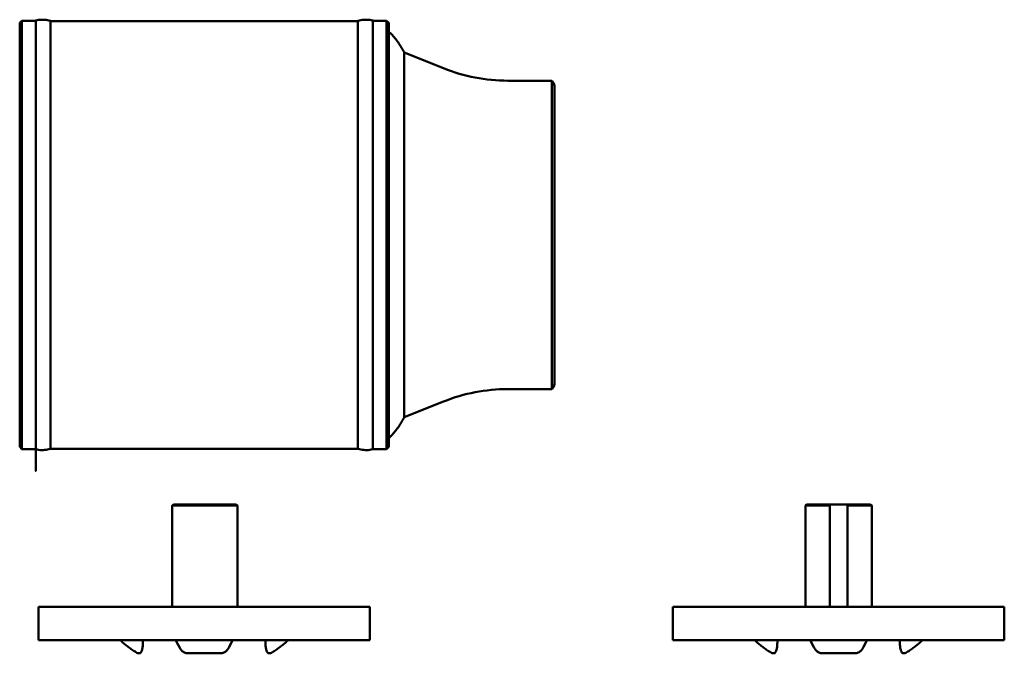
# Model space of a CAD drawing. Units: millimetres. Extents: x 42 to 828, y -260 to 1060.
# Drawn here: x 360 to 805, y 773 to 1060 of the extents above; entities that cross this region are included whole.
import ezdxf

# ---------------------------------------------------------------- set-up
doc = ezdxf.new("R2010")
doc.units = ezdxf.units.MM
doc.layers.add('Widoczne (ISO)', color=7, linetype='Continuous', lineweight=50)

# ---------------------------------------------------------------- blocks, each defined once
blk = doc.blocks.new('view')
at = {"layer": 'Widoczne (ISO)', "color": 40}
for p, q in [((359.6606648876093, 1058.339667388064), (360.6606718610711, 1059.339674265751)), ((359.6606648876128, 866.3396834619801), (359.6606648876128, 1058.33966738806)), ((360.6606707018028, 865.33967542502), (360.6606707018028, 1059.33967542502)), ((360.6606707018028, 1059.33967542502), (366.9106637303228, 1059.33967542502)), ((512.7506637303227, 1059.18967542502), (373.5706637303228, 1059.18967542502)), ((525.6606567588427, 1059.33967542502), (519.4106637303228, 1059.33967542502)), ((526.6606625730362, 1058.339667388063), (525.6606555995744, 1059.339674265751)), ((525.6606567588427, 1059.33967542502), (525.6606567588427, 865.33967542502)), ((526.6606625730328, 1058.33966738806), (526.6606625730328, 866.3396834619799)), ((551.5260991530239, 1037.798282398203), (533.6979638846229, 1044.950784275679)), ((580.5689333059928, 1032.18967542502), (600.5059631919428, 1032.18967542502)), ((600.5059631919428, 892.48967542502), (600.5059631919428, 1032.18967542502)), ((601.6606637303225, 1030.18967542502), (600.505963191943, 1032.18967542502)), ((601.6606637303228, 894.4896754250201), (601.6606637303228, 1030.18967542502)), ((580.5689333059928, 892.48967542502), (600.5059631919428, 892.48967542502)), ((601.6606637303225, 894.4896754250202), (600.505963191943, 892.4896754250199)), ((551.5260991530239, 886.8810684518372), (533.6979638846229, 879.7285665743614)), ((359.6606648876093, 866.3396834619766), (360.6606718610712, 865.3396765842886)), ((360.6606707018028, 865.33967542502), (366.9106637303228, 865.33967542502)), ((512.7506637303227, 865.48967542502), (373.5706637303228, 865.48967542502)), ((525.6606567588427, 865.33967542502), (519.4106637303228, 865.33967542502)), ((526.6606625730362, 866.3396834619765), (525.6606555995744, 865.3396765842886)), ((458.1606637302359, 839.7151853177064), (428.703831435435, 839.7151853177064)), ((428.7038314354359, 794.2154166357066), (428.7038314354359, 839.7151853177064)), ((457.6604401263163, 840.2154166357064), (429.2235364962506, 840.2154166357064)), ((457.6604401263061, 840.2154166356962), (458.1606637302422, 839.7151853177128)), ((458.1606637302359, 793.8154166357065), (458.1606637302359, 839.7151853177064)), ((715.7719371807649, 840.2154166356962), (715.2717135768285, 839.7151853177126)), ((726.2717135768299, 839.7151853177064), (715.2717135768346, 839.7151853177064)), ((715.2717135768346, 793.8154166357065), (715.2717135768346, 839.7151853177064)), ((726.2717135768288, 840.2154166357064), (715.7719371807547, 840.2154166357064)), ((726.2717135768312, 840.2154166357064), (734.2717135768314, 840.2154166357064)), ((726.2717135768303, 794.2154166357066), (726.2717135768303, 839.7151853177064)), ((744.7714899729147, 840.2154166357064), (734.2717135768319, 840.2154166357064)), ((745.2717135768346, 839.7151853177064), (734.2717135768305, 839.7151853177064)), ((734.2717135768303, 794.2154166357066), (734.2717135768303, 839.7151853177064)), ((744.7714899729044, 840.2154166356962), (745.2717135768407, 839.7151853177127)), ((745.2717135768346, 793.8154166357065), (745.2717135768346, 839.7151853177064)), ((518.1606637302359, 793.8154166357066), (368.1606637302359, 793.8154166357066)), ((368.1606637302359, 778.8154166357066), (368.1606637302359, 793.8154166357066)), ((518.1606637302359, 778.8154166357066), (518.1606637302359, 793.8154166357066)), ((805.2717135768346, 793.8154166357066), (655.2717135768346, 793.8154166357066)), ((655.2717135768346, 778.8154166357066), (655.2717135768346, 793.8154166357066)), ((805.2717135768346, 778.8154166357066), (805.2717135768346, 793.8154166357066)), ((518.1606637302359, 778.8154166357066), (368.1606637302359, 778.8154166357066)), ((415.4442777548959, 777.6644351290196), (415.4442777548959, 778.8154166357066)), ((470.8770497055759, 778.8154166357066), (470.8770497055759, 777.6644351290196)), ((805.2717135768346, 778.8154166357066), (655.2717135768346, 778.8154166357066)), ((702.5553276014912, 777.6644351290196), (702.5553276014912, 778.8154166357066)), ((757.9880995521712, 778.8154166357066), (757.9880995521712, 777.6644351290196)), ((413.1606637302359, 773.395804334507), (413.1606637302359, 773.3955432530381)), ((413.1606637302359, 772.8154166357067), (414.0896167893882, 772.8154166357067)), ((435.7529495240266, 772.8154166357067), (450.5683779365907, 772.8154166357067)), ((472.2317106711206, 772.8154166357067), (473.1606637302359, 772.8154166357067)), ((473.1606637302359, 773.3958043288787), (473.1606637302359, 773.3955432551741)), ((700.2717135768346, 773.395804334507), (700.2717135768346, 773.3955432530381)), ((700.2717135768346, 772.8154166357067), (701.2006666359846, 772.8154166357067)), ((722.8639993706167, 772.8154166357067), (737.6794277831807, 772.8154166357067)), ((759.342760517717, 772.8154166357067), (760.2717135768346, 772.8154166357067)), ((760.2717135768346, 773.3958043288787), (760.2717135768346, 773.3955432551741))]:
    blk.add_line(p, q, dxfattribs=at)
for centre, start, end in [((580.5689333059928, 1110.18967542502), 248.1397476423743, 270), ((580.5689333059928, 814.4896754250201), 90, 111.8602523576256)]:
    blk.add_arc(centre, 78, start, end, dxfattribs=at)
for points, knots in [([(373.5706637310099, 1059.289722756748), (373.1262112078149, 1059.406582345347), (372.6818289936016, 1059.506839215774), (371.7932294179109, 1059.66842473656), (371.3490120564333, 1059.729753386919), (370.4607664209866, 1059.807759683841), (370.0167381470174, 1059.824437330404), (369.1288949213595, 1059.807418836008), (368.6850799696709, 1059.773722695048), (367.7976876233467, 1059.65023384188), (367.3541102287112, 1059.560441129671), (366.9106637299883, 1059.439738739973)], [0.02288178140861165, 0.02288178140861165, 0.02288178140861165, 0.02288178140861165, 0.2137136474514515, 0.2137136474514515, 0.4045455134942914, 0.4045455134942914, 0.5953773795371312, 0.5953773795371312, 0.7862092455799711, 0.7862092455799711, 0.9770411116228108, 0.9770411116228108, 0.9770411116228108, 0.9770411116228108]), ([(366.910663730325, 1059.439738740065), (366.910663730325, 1059.439738740061), (366.910663730325, 1056.970110220467), (366.910663730325, 1047.369612110115), (366.910663730325, 1040.330528513967), (366.910663730325, 1022.567110056583), (366.910663730325, 1012.012603157611), (366.910663730325, 994.3805622291144), (366.910663730325, 988.1397029937876), (366.910663730325, 975.3630195609691), (366.9106637303228, 968.8596204211449), (366.9106637303228, 962.3396754249911)], [15.29146266232672, 15.29146266232672, 15.29146266234666, 15.29146266234666, 19.08462297230097, 19.08462297230097, 22.87778328225528, 22.87778328225528, 26.67094359220958, 26.67094359220958, 28.62693445845146, 28.62693445845146, 30.58291799450181, 30.58291799450181, 30.58291799450181, 30.58291799450181]), ([(373.5706637303222, 1059.289722756929), (373.5706637303222, 1059.289722756925), (373.5706637303222, 1056.823909721459), (373.5706637303222, 1047.238244023295), (373.5706637303222, 1040.210035549264), (373.5706637303222, 1022.474060912128), (373.5706637303222, 1011.935860333408), (373.5706637303222, 994.3310626908099), (373.5706637303222, 988.0998479803418), (373.5706637303222, 975.3429042738687), (373.5706637303228, 968.849550013246), (373.5706637303228, 962.3396754249914)], [15.26783633119904, 15.26783633119904, 15.26783633121895, 15.26783633121895, 19.05513634970009, 19.05513634970009, 22.84243636818123, 22.84243636818123, 26.62973638666238, 26.62973638666238, 28.58270452455015, 28.58270452455015, 30.53566693012084, 30.53566693012084, 30.53566693012084, 30.53566693012084]), ([(512.7506637296357, 1059.289722756748), (513.1951162528308, 1059.406582345347), (513.639498467044, 1059.506839215774), (514.5280980427347, 1059.66842473656), (514.9723154042123, 1059.729753386919), (515.8605610396589, 1059.807759683841), (516.3045893136282, 1059.824437330404), (517.1924325392861, 1059.807418836008), (517.6362474909747, 1059.773722695048), (518.5236398372989, 1059.65023384188), (518.9672172319343, 1059.560441129671), (519.4106637306572, 1059.439738739973)], [0.02288178140861165, 0.02288178140861165, 0.02288178140861165, 0.02288178140861165, 0.2137136474514515, 0.2137136474514515, 0.4045455134942914, 0.4045455134942914, 0.5953773795371312, 0.5953773795371312, 0.7862092455799711, 0.7862092455799711, 0.9770411116228108, 0.9770411116228108, 0.9770411116228108, 0.9770411116228108]), ([(512.7506637303227, 962.3396754249914), (512.7506637303227, 968.849550013246), (512.7506637303234, 975.3429042738687), (512.7506637303234, 988.0998479803418), (512.7506637303234, 994.3310626908099), (512.7506637303234, 1011.935860333408), (512.7506637303234, 1022.474060912128), (512.7506637303234, 1040.210035549264), (512.7506637303234, 1047.238244023295), (512.7506637303234, 1056.823909721433), (512.7506637303234, 1059.2897227569), (512.7506637303234, 1059.289722756929)], [5.73231707831168e-06, 5.73231707831168e-06, 5.73231707831168e-06, 5.73231707831168e-06, 1.952968137887771, 1.952968137887771, 3.905936275775541, 3.905936275775541, 7.69323629425668, 7.69323629425668, 11.48053631273782, 11.48053631273782, 15.26783633119904, 15.26783633119904, 15.26783633121895, 15.26783633121895]), ([(519.4106637303228, 962.3396754249914), (519.4106637303228, 968.859620421145), (519.4106637303205, 975.3630195609691), (519.4106637303205, 988.1397029937876), (519.4106637303205, 994.3805622291144), (519.4106637303205, 1012.012603157611), (519.4106637303205, 1022.567110056583), (519.4106637303205, 1040.330528513967), (519.4106637303205, 1047.369612110115), (519.4106637303205, 1056.970110220442), (519.4106637303205, 1059.439738740035), (519.4106637303205, 1059.439738740065)], [7.330191530964815e-06, 7.330191530964815e-06, 7.330191530964815e-06, 7.330191530964815e-06, 1.955990866241869, 1.955990866241869, 3.911981732483742, 3.911981732483742, 7.70514204243805, 7.70514204243805, 11.49830235239235, 11.49830235239235, 15.29146266232672, 15.29146266232672, 15.29146266234666, 15.29146266234666]), ([(526.6606637303181, 1054.464701624028), (527.2495065259922, 1053.931501865484), (527.8064313630327, 1053.373162468988), (528.8667279006763, 1052.21430345775), (529.3700996012795, 1051.613783843008), (530.3335726468782, 1050.37866345293), (530.7940273236061, 1049.744340973332), (531.6798291994662, 1048.448044205752), (532.104823023073, 1047.785791587539), (532.9236255643864, 1046.436723932168), (533.3174342820929, 1045.749908895009), (533.6979650082226, 1045.052635673328)], [0.01278355273668486, 0.01278355273668486, 0.01278355273668486, 0.01278355273668486, 0.2076677163265495, 0.2076677163265495, 0.4025518799164142, 0.4025518799164142, 0.5974360435062789, 0.5974360435062789, 0.7923202070961436, 0.7923202070961436, 0.9872043706860083, 0.9872043706860083, 0.9872043706860083, 0.9872043706860083]), ([(533.6979638846229, 962.3396754249954), (533.6979638846229, 967.893583439461), (533.6979638846229, 973.433397047934), (533.6979638846229, 984.3169868886816), (533.6979638846229, 989.6331431617449), (533.6979638846229, 1004.652675632872), (533.6979638846229, 1013.643344655125), (533.6979638846229, 1028.774796799958), (533.6979638846229, 1034.770914992755), (533.6979638846229, 1042.948928592551), (533.6979638846229, 1045.052637732175), (533.6979638846229, 1045.052637732178)], [9.999999967901519e-07, 9.999999967901519e-07, 9.999999967901519e-07, 9.999999967901519e-07, 1.666173409415178, 1.666173409415178, 3.332346818830349, 3.332346818830349, 6.563482979105603, 6.563482979105603, 9.794619139380858, 9.794619139380858, 13.02575529965611, 13.02575529965611, 13.02575529965611, 13.02575529965611]), ([(366.910663730325, 865.239612109975), (366.910663730325, 865.2396121099713), (366.910663730325, 867.709240629558), (366.910663730325, 877.3097387398964), (366.910663730325, 884.3488223360375), (366.910663730325, 902.1122407934108), (366.910663730325, 912.6667476923794), (366.910663730325, 930.298788620871), (366.910663730325, 936.5396478561967), (366.910663730325, 949.3163312890136), (366.9106637303228, 955.8197304288375), (366.9106637303228, 962.3396754249911)], [-15.29146266236662, -15.29146266236662, -15.29146266234667, -15.29146266234667, -11.49830235239236, -11.49830235239236, -7.705142042438057, -7.705142042438057, -3.911981732483745, -3.911981732483745, -1.955990866241872, -1.955990866241872, -7.330191535852573e-06, -7.330191535852573e-06, -7.330191535852573e-06, -7.330191535852573e-06]), ([(373.5706637303222, 865.3896280931108), (373.5706637303222, 865.389628093107), (373.5706637303222, 867.8554411285664), (373.5706637303222, 877.4411068267165), (373.5706637303222, 884.4693153007413), (373.5706637303222, 902.205289937866), (373.5706637303222, 912.743490516582), (373.5706637303222, 930.3482881591759), (373.5706637303222, 936.5795028696427), (373.5706637303222, 949.3364465761141), (373.5706637303228, 955.8298008367365), (373.5706637303228, 962.3396754249911)], [-15.26783633123887, -15.26783633123887, -15.26783633121895, -15.26783633121895, -11.48053631273781, -11.48053631273781, -7.693236294256671, -7.693236294256671, -3.90593627577553, -3.90593627577553, -1.952968137887765, -1.952968137887765, -5.732317075804762e-06, -5.732317075804762e-06, -5.732317075804762e-06, -5.732317075804762e-06]), ([(512.7506637303227, 962.3396754249914), (512.7506637303227, 955.8298008367366), (512.7506637303234, 949.3364465761141), (512.7506637303234, 936.5795028696426), (512.7506637303234, 930.3482881591758), (512.7506637303234, 912.743490516582), (512.7506637303234, 902.205289937866), (512.7506637303234, 884.4693153007413), (512.7506637303234, 877.4411068267165), (512.7506637303234, 867.8554411285916), (512.7506637303234, 865.3896280931328), (512.7506637303234, 865.3896280931108)], [-30.53566693012084, -30.53566693012084, -30.53566693012084, -30.53566693012084, -28.58270452455014, -28.58270452455014, -26.62973638666238, -26.62973638666238, -22.84243636818124, -22.84243636818124, -19.05513634970009, -19.05513634970009, -15.26783633123887, -15.26783633123887, -15.26783633121895, -15.26783633121895]), ([(519.4106637303228, 962.3396754249914), (519.4106637303228, 955.8197304288376), (519.4106637303205, 949.3163312890136), (519.4106637303205, 936.5396478561967), (519.4106637303205, 930.2987886208712), (519.4106637303205, 912.6667476923794), (519.4106637303205, 902.1122407934108), (519.4106637303205, 884.3488223360375), (519.4106637303205, 877.3097387398964), (519.4106637303205, 867.7092406295833), (519.4106637303205, 865.2396121099971), (519.4106637303205, 865.239612109975)], [-30.58291799450181, -30.58291799450181, -30.58291799450181, -30.58291799450181, -28.62693445845147, -28.62693445845147, -26.6709435922096, -26.6709435922096, -22.87778328225529, -22.87778328225529, -19.08462297230098, -19.08462297230098, -15.29146266236662, -15.29146266236662, -15.29146266234667, -15.29146266234667]), ([(533.6979638846229, 962.3396754249954), (533.6979638846229, 956.7857678354592), (533.6979638846229, 951.2459546464879), (533.6979638846229, 940.3623647696868), (533.6979638846229, 935.046208077236), (533.6979638846229, 920.0266752171253), (533.6979638846229, 911.0360061948759), (533.6979638846229, 895.9045540500518), (533.6979638846229, 889.9084358572604), (533.6979638846229, 881.730422257476), (533.6979638846229, 879.6267131178588), (533.6979638846229, 879.6267131178621)], [-26.0515095999519, -26.0515095999519, -26.0515095999519, -26.0515095999519, -24.38533731673128, -24.38533731673128, -22.71916378048186, -22.71916378048186, -19.48802762020661, -19.48802762020661, -16.25689145993136, -16.25689145993136, -13.02575529965611, -13.02575529965611, -13.02575529965611, -13.02575529965611]), ([(526.6606637303181, 870.2146492260117), (527.2495065259922, 870.7478489845564), (527.8064313630327, 871.3061883810518), (528.8667279006763, 872.4650473922895), (529.3700996012795, 873.065567007032), (530.3335726468782, 874.3006873971098), (530.7940273236061, 874.9350098767079), (531.6798291994662, 876.2313066442886), (532.104823023073, 876.8935592625012), (532.9236255643864, 878.2426269178723), (533.3174342820929, 878.9294419550306), (533.6979650082226, 879.6267151767125)], [0.01278355273668487, 0.01278355273668487, 0.01278355273668487, 0.01278355273668487, 0.2076677163265495, 0.2076677163265495, 0.4025518799164142, 0.4025518799164142, 0.5974360435062789, 0.5974360435062789, 0.7923202070961436, 0.7923202070961436, 0.9872043706860083, 0.9872043706860083, 0.9872043706860083, 0.9872043706860083]), ([(373.5706637310099, 865.3896280932915), (373.1262112078149, 865.2727685046932), (372.6818289936016, 865.1725116342658), (371.7932294179109, 865.0109261134796), (371.3490120564333, 864.9495974631208), (370.4607664209866, 864.8715911661989), (370.0167381470174, 864.8549135196357), (369.1288949213595, 864.8719320140322), (368.6850799696709, 864.9056281549917), (367.7976876233467, 865.0291170081603), (367.3541102287112, 865.1189097203694), (366.9106637299883, 865.2396121100667)], [0.02288178140861165, 0.02288178140861165, 0.02288178140861165, 0.02288178140861165, 0.2137136474514515, 0.2137136474514515, 0.4045455134942914, 0.4045455134942914, 0.5953773795371312, 0.5953773795371312, 0.7862092455799711, 0.7862092455799711, 0.9770411116228108, 0.9770411116228108, 0.9770411116228108, 0.9770411116228108]), ([(512.7506637296357, 865.3896280932915), (513.1951162528308, 865.2727685046932), (513.639498467044, 865.1725116342658), (514.5280980427347, 865.0109261134796), (514.9723154042123, 864.9495974631208), (515.8605610396589, 864.8715911661989), (516.3045893136282, 864.8549135196357), (517.1924325392861, 864.8719320140322), (517.6362474909747, 864.9056281549917), (518.5236398372989, 865.0291170081603), (518.9672172319343, 865.1189097203694), (519.4106637306572, 865.2396121100667)], [0.02288178140861165, 0.02288178140861165, 0.02288178140861165, 0.02288178140861165, 0.2137136474514515, 0.2137136474514515, 0.4045455134942914, 0.4045455134942914, 0.5953773795371312, 0.5953773795371312, 0.7862092455799711, 0.7862092455799711, 0.9770411116228108, 0.9770411116228108, 0.9770411116228108, 0.9770411116228108]), ([(413.1606628511088, 772.8154150823531), (412.575100151137, 773.1468167936061), (411.9988128004003, 773.4904008011198), (410.8661934168998, 774.2037782438852), (410.3098613841362, 774.5735716791366), (409.218557256085, 775.3412128125951), (408.6835851607974, 775.7390605108019), (407.6364055272015, 776.5646550053877), (407.1241979888932, 776.9924018017667), (406.1239520887588, 777.8796393279142), (405.6359137269328, 778.3391300576825), (405.1606622630994, 778.815415171754)], [0.009743652319181199, 0.009743652319181199, 0.009743652319181199, 0.009743652319181199, 0.2058454729371465, 0.2058454729371465, 0.4019472935551117, 0.4019472935551117, 0.598049114173077, 0.598049114173077, 0.7941509347910423, 0.7941509347910423, 0.9902527554090075, 0.9902527554090075, 0.9902527554090075, 0.9902527554090075]), ([(415.4442777548978, 777.6644351290196), (415.4442777055629, 776.9479566015286), (415.3918710700407, 776.2333183603816), (415.2065399575193, 775.0338967637294), (415.0915453541767, 774.5381937953415), (414.8221077209417, 773.7084639291344), (414.6722291268896, 773.3784057012423), (414.4427539862097, 773.0385699453532), (414.3662850571494, 772.9523438734769), (414.2218981005828, 772.8425234548603), (414.1541888926201, 772.8154168386187), (414.0896167893919, 772.8154167542821)], [1.000000012048156e-06, 1.000000012048156e-06, 1.000000012048156e-06, 1.000000012048156e-06, 0.2149445633842564, 0.2149445633842564, 0.3903657212924528, 0.3903657212924528, 0.5599042626361848, 0.5599042626361848, 0.6445327276104362, 0.6445327276104362, 0.7234244157375092, 0.7234244157375092, 0.7234244157375092, 0.7234244157375092]), ([(472.2317106711206, 772.8154167536424), (472.1671385665314, 772.8154168374849), (472.0994293570621, 772.8425234542674), (471.9550424001737, 772.9523438740068), (471.8785734724598, 773.0385699442855), (471.649098334031, 773.3784056954954), (471.499219740995, 773.708463920136), (471.2297821161229, 774.5381937580075), (471.1147875178488, 775.0338966939637), (470.92945639607, 776.2333182840484), (470.877049754979, 776.9479565629473), (470.877049705574, 777.6644351290196)], [9.999996660091965e-07, 9.999996660091965e-07, 9.999996660091965e-07, 9.999996660091965e-07, 0.07845286322958518, 0.07845286322958518, 0.1626095171886145, 0.1626095171886145, 0.3312028684400158, 0.3312028684400158, 0.5056460314527897, 0.5056460314527897, 0.7193912811869336, 0.7193912811869336, 0.7193912811869336, 0.7193912811869336]), ([(473.160664609363, 772.8154150823531), (473.7462273093348, 773.1468167936061), (474.3225146600714, 773.4904008011198), (475.4551340435719, 774.2037782438852), (476.0114660763356, 774.5735716791366), (477.1027702043868, 775.3412128125951), (477.6377422996744, 775.7390605108019), (478.6849219332702, 776.5646550053877), (479.1971294715785, 776.9924018017667), (480.197375371713, 777.8796393279142), (480.685413733539, 778.3391300576825), (481.1606651973724, 778.815415171754)], [0.009743652319181199, 0.009743652319181199, 0.009743652319181199, 0.009743652319181199, 0.2058454729371465, 0.2058454729371465, 0.4019472935551117, 0.4019472935551117, 0.598049114173077, 0.598049114173077, 0.7941509347910423, 0.7941509347910423, 0.9902527554090075, 0.9902527554090075, 0.9902527554090075, 0.9902527554090075]), ([(700.2717126977075, 772.8154150823531), (699.6861499977358, 773.1468167936061), (699.109862646999, 773.4904008011198), (697.9772432634985, 774.2037782438852), (697.4209112307348, 774.5735716791366), (696.3296071026837, 775.3412128125951), (695.7946350073961, 775.7390605108019), (694.7474553738002, 776.5646550053877), (694.2352478354918, 776.9924018017667), (693.2350019353576, 777.8796393279142), (692.7469635735315, 778.3391300576825), (692.271712109698, 778.815415171754)], [0.009743652319181199, 0.009743652319181199, 0.009743652319181199, 0.009743652319181199, 0.2058454729371465, 0.2058454729371465, 0.4019472935551117, 0.4019472935551117, 0.598049114173077, 0.598049114173077, 0.7941509347910423, 0.7941509347910423, 0.9902527554090075, 0.9902527554090075, 0.9902527554090075, 0.9902527554090075]), ([(702.5553276014931, 777.6644351290196), (702.5553275521582, 776.9479566015286), (702.502920916636, 776.2333183603816), (702.3175898041148, 775.0338967637294), (702.2025952007723, 774.5381937953415), (701.9331575675375, 773.7084639291344), (701.7832789734855, 773.3784057012423), (701.5538038328059, 773.0385699453532), (701.4773349037456, 772.9523438734769), (701.3329479471792, 772.8425234548603), (701.2652387392166, 772.8154168386187), (701.2006666359885, 772.8154167542821)], [1.000000012048156e-06, 1.000000012048156e-06, 1.000000012048156e-06, 1.000000012048156e-06, 0.2149445633842564, 0.2149445633842564, 0.3903657212924528, 0.3903657212924528, 0.5599042626361848, 0.5599042626361848, 0.6445327276104362, 0.6445327276104362, 0.7234244157375092, 0.7234244157375092, 0.7234244157375092, 0.7234244157375092]), ([(759.3427605177171, 772.8154167536424), (759.2781884131277, 772.8154168374849), (759.2104792036583, 772.8425234542674), (759.0660922467698, 772.9523438740068), (758.9896233190559, 773.0385699442855), (758.7601481806269, 773.3784056954954), (758.6102695875909, 773.708463920136), (758.3408319627183, 774.5381937580075), (758.2258373644441, 775.0338966939637), (758.0405062426654, 776.2333182840484), (757.9880996015743, 776.9479565629473), (757.9880995521693, 777.6644351290196)], [9.999996660091965e-07, 9.999996660091965e-07, 9.999996660091965e-07, 9.999996660091965e-07, 0.07845286322958518, 0.07845286322958518, 0.1626095171886145, 0.1626095171886145, 0.3312028684400158, 0.3312028684400158, 0.5056460314527897, 0.5056460314527897, 0.7193912811869336, 0.7193912811869336, 0.7193912811869336, 0.7193912811869336]), ([(760.2717144559617, 772.8154150823531), (760.8572771559334, 773.1468167936061), (761.4335645066701, 773.4904008011198), (762.5661838901706, 774.2037782438852), (763.1225159229343, 774.5735716791366), (764.2138200509855, 775.3412128125951), (764.7487921462731, 775.7390605108019), (765.795971779869, 776.5646550053877), (766.3081793181773, 776.9924018017667), (767.3084252183116, 777.8796393279142), (767.7964635801377, 778.3391300576825), (768.2717150439712, 778.815415171754)], [0.009743652319181199, 0.009743652319181199, 0.009743652319181199, 0.009743652319181199, 0.2058454729371465, 0.2058454729371465, 0.4019472935551117, 0.4019472935551117, 0.598049114173077, 0.598049114173077, 0.7941509347910423, 0.7941509347910423, 0.9902527554090075, 0.9902527554090075, 0.9902527554090075, 0.9902527554090075]), ([(435.7529495240266, 772.8154167536424), (435.4995409006824, 772.8154168374849), (435.2477979586322, 772.8425234542674), (434.736932656387, 772.9523438740068), (434.4803633580914, 773.0385699442855), (433.7439875384735, 773.3784056954954), (433.3078778002974, 773.708463920136), (432.7814429252614, 774.2957623723876), (432.6356633159144, 774.4886214483831), (432.5051605823099, 774.6924848727929)], [9.999996660091965e-07, 9.999996660091965e-07, 9.999996660091965e-07, 9.999996660091965e-07, 0.07845286322958518, 0.07845286322958518, 0.1626095171886145, 0.1626095171886145, 0.3312028684400158, 0.3312028684400158, 0.4054172417004425, 0.4054172417004425, 0.4054172417004425, 0.4054172417004425]), ([(453.8161668738522, 774.6924848711484), (453.6856641429554, 774.4886214520845), (453.5398845370563, 774.2957623808818), (453.0134496644628, 773.7084639291344), (452.5773399235286, 773.3784057012423), (451.8409640965523, 773.0385699453532), (451.5843947934895, 772.9523438734769), (451.0735294913293, 772.8425234548603), (450.8217865546022, 772.8154168386187), (450.5683779366052, 772.8154167542821)], [0.3157352800105462, 0.3157352800105462, 0.3157352800105462, 0.3157352800105462, 0.3903657212924528, 0.3903657212924528, 0.5599042626361848, 0.5599042626361848, 0.6445327276104362, 0.6445327276104362, 0.7234244157375092, 0.7234244157375092, 0.7234244157375092, 0.7234244157375092]), ([(722.8639993706167, 772.8154167536424), (722.6105907472725, 772.8154168374849), (722.3588478052225, 772.8425234542674), (721.8479825029771, 772.9523438740068), (721.5914132046815, 773.0385699442855), (720.8550373850637, 773.3784056954954), (720.4189276468877, 773.708463920136), (719.8924927718518, 774.2957623723876), (719.7467131625046, 774.4886214483831), (719.6162104289003, 774.6924848727929)], [9.999996660091965e-07, 9.999996660091965e-07, 9.999996660091965e-07, 9.999996660091965e-07, 0.07845286322958518, 0.07845286322958518, 0.1626095171886145, 0.1626095171886145, 0.3312028684400158, 0.3312028684400158, 0.4054172417004425, 0.4054172417004425, 0.4054172417004425, 0.4054172417004425]), ([(740.9272167204426, 774.6924848711484), (740.7967139895458, 774.4886214520845), (740.6509343836466, 774.2957623808818), (740.124499511053, 773.7084639291344), (739.6883897701189, 773.3784057012423), (738.9520139431424, 773.0385699453532), (738.6954446400797, 772.9523438734769), (738.1845793379193, 772.8425234548603), (737.9328364011923, 772.8154168386187), (737.6794277831953, 772.8154167542821)], [0.3157352800105462, 0.3157352800105462, 0.3157352800105462, 0.3157352800105462, 0.3903657212924528, 0.3903657212924528, 0.5599042626361848, 0.5599042626361848, 0.6445327276104362, 0.6445327276104362, 0.7234244157375092, 0.7234244157375092, 0.7234244157375092, 0.7234244157375092])]:
    blk.add_open_spline(points, degree=3, knots=knots, dxfattribs=at)
for points in [[(429.2235364962559, 840.2154166357064), (429.1661505167759, 840.1602566105065), (429.0511398400059, 840.0496552505065), (428.8779129260759, 839.8829176781065), (428.7619394745759, 839.7711900598065), (428.7038314354359, 839.7151853177064)], [(726.2717135768303, 839.7151853177064), (726.2717135768303, 839.7711870418066), (726.2717135768304, 839.8829106389064), (726.2717135768304, 840.0496482204064), (726.2717135768304, 840.1602535989065), (726.2717135768304, 840.2154166357064)], [(734.2717135768305, 840.2154166357064), (734.2717135768304, 840.1602566105065), (734.2717135768304, 840.0496552505065), (734.2717135768304, 839.8829176781065), (734.2717135768304, 839.7711900598065), (734.2717135768303, 839.7151853177064)], [(428.7038314354349, 794.2154166357066), (428.7038314354349, 794.0838231737342), (428.7018472443456, 793.9500643326602), (428.697993407462, 793.81549131667)], [(726.2924065785455, 793.81549131667), (726.2786015365368, 793.9500643326602), (726.2717135768303, 794.0838231737342), (726.2717135768303, 794.2154166357066)], [(734.2717135768303, 794.2154166357066), (734.2717135768303, 794.0838231737342), (734.2648256171236, 793.9500643326602), (734.2510205751149, 793.81549131667)], [(432.5051999758463, 774.6924980099241), (431.7192839364163, 775.9202136826573), (430.9827766566821, 777.2951988406227), (430.3206199646387, 778.8154166357066)], [(456.0007074954138, 778.8154166357066), (455.3385507958152, 777.2951988359279), (454.6020435114264, 775.9202136613522), (453.8161274803056, 774.6924980082844)], [(719.6162498224367, 774.6924980099241), (718.8303337830063, 775.9202136826573), (718.0938265032717, 777.2951988406227), (717.4316698112277, 778.8154166357066)], [(743.1117573420029, 778.8154166357066), (742.4496006424046, 777.2951988359279), (741.7130933580163, 775.9202136613522), (740.927177326896, 774.6924980082844)]]:
    blk.add_open_spline(points, degree=3, dxfattribs=at)

msp = doc.modelspace()

# ---------------------------------------------------------------- block references
msp.add_blockref('view', (0, 0))

doc.saveas('drawing.dxf')
